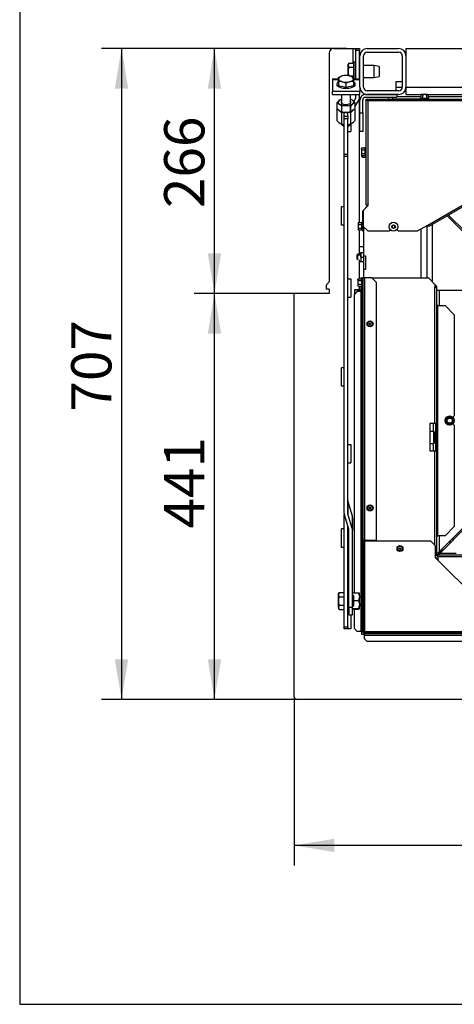
# Model space of a CAD drawing. Units: millimetres. Extents: x -419 to 856, y 0 to 594.
# Drawn here: x 420 to 467, y 0 to 107 of the extents above; entities that cross this region are included whole.
import ezdxf
from ezdxf.enums import TextEntityAlignment as Align

# ---------------------------------------------------------------- set-up
doc = ezdxf.new("R2010")
doc.units = ezdxf.units.MM
for name, color, linetype in [('Default', 7, 'Continuous'), ('H07-011-0', 7, 'Continuous'), ('H19-203-0', 7, 'Continuous'), ('H23-183', 7, 'Continuous'), ('H28-021', 7, 'Continuous'), ('H28-043', 7, 'Continuous'), ('H28-146L', 7, 'Continuous'), ('H28-147L', 7, 'Continuous'), ('H28-201', 7, 'Continuous'), ('H28-202', 7, 'Continuous'), ('H28-205', 7, 'Continuous'), ('H28-220', 7, 'Continuous'), ('H28-228', 7, 'Continuous'), ('H28-320', 7, 'Continuous'), ('H28-348', 7, 'Continuous'), ('H28-387', 7, 'Continuous'), ('H28-722', 7, 'Continuous'), ('H28-903', 7, 'Continuous'), ('H28-925', 7, 'Continuous'), ('H42-005', 7, 'Continuous'), ('H42-011', 7, 'Continuous'), ('H42-014', 7, 'Continuous'), ('H42-019', 7, 'Continuous'), ('H42-020', 7, 'Continuous'), ('H42-022', 7, 'Continuous'), ('H42-024', 7, 'Continuous'), ('HT-412', 7, 'Continuous'), ('KOUTOVÝ_3', 7, 'Continuous'), ('KOUTOVÝ_4', 7, 'Continuous'), ('NAVAROVACI_MATIC', 7, 'Continuous'), ('NUT_DIN_6330B_M1', 7, 'Continuous'), ('NUT_DIN_934_1987', 7, 'Continuous'), ('NUT_DIN_EN_ISO_4', 7, 'Continuous'), ('NYTOVACI_MATICE_', 7, 'Continuous'), ('RIVET_A_DIN_7337', 7, 'Continuous'), ('SCREW_DIN_912_M6', 7, 'Continuous'), ('SCREW_DIN_912_M8', 7, 'Continuous'), ('SCREW_DIN_933_M1', 7, 'Continuous'), ('SCREW_DIN_ISO_10', 7, 'Continuous'), ('SCREW_ISO_7380_M', 7, 'Continuous'), ('WASHER_DIN_125_1', 7, 'Continuous')]:
    doc.layers.add(name, color=color, linetype=linetype)
doc.styles.add('SEACAD_Arial_Narrow', font='ARIALN.TTF')
doc.dimstyles.new('ISO', dxfattribs={"dimtxt": 4.375, "dimasz": 4.375, "dimexe": 2.1875, "dimexo": 0, "dimgap": 1.09375, "dimtad": 1, "dimdec": 0, "dimlfac": 10, "dimrnd": 10, "dimtxsty": 'SEACAD_Arial_Narrow', "dimblk1": '_SE_FILLED', "dimblk2": '_SE_FILLED', "dimsah": 1, "dimcen": 2.1875, "dimadec": 0, "dimazin": 0, "dimtfac": 0.5, "dimtdec": 4, "dimtmove": 0, "dimatfit": 3, "dimfxl": 1, "dimarcsym": 0})

# ---------------------------------------------------------------- blocks, each defined once
blk = doc.blocks.new('SE36')
at = {"layer": 'H07-011-0', "color": 7, "linetype": 'Continuous'}
for p, q in [((460.82, 99.76), (460.82, 100.36)), ((460.82, 100.36), (461.47, 100.36)), ((460.82, 99.36), (460.82, 99.76)), ((460.82, 99.76), (461.47, 99.76))]:
    blk.add_line(p, q, dxfattribs=at)
at = {"layer": 'H19-203-0', "color": 7, "linetype": 'Continuous'}
for p, q in [((457.27, 82.41), (456.82, 82.41)), ((456.82, 80.81), (456.93, 80.81))]:
    blk.add_line(p, q, dxfattribs=at)
at = {"layer": 'H23-183', "color": 7, "linetype": 'Continuous'}
blk.add_line((456.32, 77.76), (456.97, 77.76), dxfattribs=at)
at = {"layer": 'H28-021', "color": 7, "linetype": 'Continuous'}
for p, q in [((460.42, 98.66), (460.42, 98.46)), ((460.42, 98.46), (463.39, 98.46)), ((463.4, 98.45), (460.42, 98.45)), ((460.42, 98.45), (460.42, 98.44)), ((460.87, 98.76), (463.48, 98.76))]:
    blk.add_line(p, q, dxfattribs=at)
for radius, start, end in [(0.6, 123.3061, 151.7709), (0.3, 90, 107.0515)]:
    blk.add_arc((460.42, 98.16), radius, start, end, dxfattribs=at)
blk.add_rational_spline([(460.27, 98.44), (460.32, 98.44), (460.37, 98.45), (460.42, 98.45)], [0.921871983, 0.942743564205, 0.968786236539, 1], degree=3, dxfattribs=at)
at = {"layer": 'H28-043', "color": 7, "linetype": 'Continuous'}
for p, q in [((465.32, 48.95), (465.82, 49.46)), ((465.82, 49.46), (465.82, 49.63))]:
    blk.add_line(p, q, dxfattribs=at)
at = {"layer": 'H28-146L', "color": 7, "linetype": 'Continuous'}
for p, q in [((457.24, 86.41), (457.66, 86.83)), ((457.69, 86.9), (457.69, 86.96)), ((457.19, 84.66), (457.19, 86.28)), ((457.19, 84.66), (457.22, 84.66)), ((457.19, 84.16), (457.19, 84.66)), ((457.27, 84.16), (457.19, 84.16))]:
    blk.add_line(p, q, dxfattribs=at)
for centre, radius, start, end in [((457.59, 86.9), 0.1, 315, 0), ((457.37, 86.28), 0.18, 135, 180), ((464.23, 84.85), 0.09, 262.7104, 290.9174)]:
    blk.add_arc(centre, radius, start, end, dxfattribs=at)
at = {"layer": 'H28-147L', "color": 7, "linetype": 'Continuous'}
for p, q in [((457.54, 98.44), (457.62, 98.44)), ((457.54, 98.36), (457.54, 98.44)), ((457.62, 98.36), (457.62, 98.44)), ((457.64, 98.44), (457.64, 98.36)), ((457.64, 98.44), (470.13, 98.44)), ((457.62, 98.36), (457.54, 98.36)), ((457.54, 86.96), (457.54, 98.36)), ((457.72, 98.26), (457.72, 86.96)), ((470.06, 98.26), (457.72, 98.26)), ((464.25, 84.79), (470.06, 88.14)), ((470.15, 87.98), (464.34, 84.63)), ((457.72, 86.86), (457.22, 86.36)), ((457.72, 86.96), (457.54, 86.96)), ((457.72, 86.96), (457.72, 86.86)), ((457.22, 86.36), (457.22, 84.64)), ((457.22, 84.64), (457.72, 84.14)), ((463.13, 84.14), (464.25, 84.79)), ((464.34, 84.63), (464.25, 84.79)), ((457.72, 84.14), (460.04, 84.14)), ((460.04, 84.14), (460.18, 84.27)), ((460.88, 84.3), (461.04, 84.14)), ((461.04, 84.14), (463.13, 84.14))]:
    blk.add_line(p, q, dxfattribs=at)
for points, weights, knots in [([(457.72, 98.26), (457.73, 98.26), (457.73, 98.27), (457.73, 98.28), (457.68, 98.38), (457.64, 98.44), (457.64, 98.44)], [1, 0.997880385391, 0.997880385391, 1, 0.840800077593, 0.840800077593, 1], [0, 0, 0, 0, 0.5, 0.5, 0.5, 1, 1, 1, 1]), ([(457.72, 98.26), (457.71, 98.25), (457.7, 98.27), (457.69, 98.27), (457.6, 98.32), (457.54, 98.36), (457.54, 98.36)], [1, 0.997880385391, 0.997880385391, 1, 0.840800077593, 0.840800077593, 1], [0, 0, 0, 0, 0.5, 0.5, 0.5, 1, 1, 1, 1]), ([(457.72, 98.26), (457.71, 98.25), (457.71, 98.27), (457.7, 98.27), (457.65, 98.32), (457.62, 98.36), (457.62, 98.36)], [1, 0.997880385391, 0.997880385391, 1, 0.840800077593, 0.840800077593, 1], [0, 0, 0, 0, 0.5, 0.5, 0.5, 1, 1, 1, 1]), ([(457.73, 98.27), (457.73, 98.27), (457.73, 98.27), (457.73, 98.27), (457.68, 98.32), (457.64, 98.36), (457.64, 98.36)], [0.998539560265, 0.998755596354, 0.999242409599, 1, 0.840800077593, 0.840800077593, 1], [0.3212905, 0.3212905, 0.3212905, 0.3212905, 0.5, 0.5, 0.5, 1, 1, 1, 1])]:
    blk.add_rational_spline(points, weights, degree=3, knots=knots, dxfattribs=at)
at = {"layer": 'H28-201', "color": 7, "linetype": 'Continuous'}
for p, q in [((457.67, 103.96), (461.07, 103.96)), ((456.87, 99.76), (456.87, 103.16)), ((457.27, 99.76), (457.27, 103.16)), ((457.67, 103.56), (461.07, 103.56)), ((461.47, 103.16), (461.47, 99.76)), ((461.87, 103.16), (461.87, 99.76)), ((461.07, 99.36), (457.67, 99.36)), ((461.07, 98.96), (457.67, 98.96))]:
    blk.add_line(p, q, dxfattribs=at)
for centre, radius, start, end in [((457.67, 103.16), 0.8, 90, 180), ((461.07, 103.16), 0.8, 0, 90), ((457.67, 103.16), 0.4, 90, 180), ((461.07, 103.16), 0.4, 0, 90), ((457.67, 99.76), 0.8, 180, 270), ((457.67, 99.76), 0.4, 180, 270), ((461.07, 99.76), 0.8, 270, 0), ((461.07, 99.76), 0.4, 270, 0)]:
    blk.add_arc(centre, radius, start, end, dxfattribs=at)
at = {"layer": 'H28-202', "color": 7, "linetype": 'Continuous'}
for p, q in [((457.47, 98.96), (460.87, 98.96)), ((457.47, 98.66), (460.87, 98.66)), ((460.87, 98.96), (460.87, 98.66)), ((456.87, 96.96), (456.87, 98.36)), ((457.17, 96.96), (457.17, 98.36)), ((456.87, 94.96), (456.87, 96.96)), ((456.87, 96.96), (457.17, 96.96)), ((457.17, 96.96), (457.17, 94.96)), ((457.17, 94.96), (456.87, 94.96))]:
    blk.add_line(p, q, dxfattribs=at)
for radius in [0.6, 0.3]:
    blk.add_arc((457.47, 98.36), radius, 90, 180, dxfattribs=at)
at = {"layer": 'H28-205', "color": 7, "linetype": 'Continuous'}
for p, q in [((453.87, 100.67), (453.87, 100.59)), ((453.87, 100.67), (454.55, 100.67)), ((453.87, 100.59), (453.87, 99.31)), ((453.87, 100.59), (454.55, 100.59)), ((456.15, 100.67), (456.87, 100.67)), ((456.15, 100.59), (456.87, 100.59)), ((456.87, 99.76), (456.87, 99.31)), ((453.87, 99.31), (456.87, 99.31)), ((453.87, 98.96), (453.87, 99.31)), ((453.87, 98.96), (456.87, 98.96)), ((456.87, 98.96), (456.87, 99.31))]:
    blk.add_line(p, q, dxfattribs=at)
at = {"layer": 'H28-220', "color": 7, "linetype": 'Continuous'}
for p, q in [((455.15, 97.01), (455.55, 97.01)), ((455.15, 96.6), (455.15, 97.01)), ((455.15, 96.6), (455.55, 96.6)), ((455.15, 96.33), (455.15, 96.6)), ((455.15, 92.5), (455.15, 96.33)), ((455.55, 96.33), (455.15, 96.33)), ((455.55, 96.6), (455.55, 97.01)), ((455.55, 96.6), (455.55, 96.33)), ((455.55, 92.5), (455.55, 96.33)), ((455.15, 92.28), (455.15, 92.5)), ((455.15, 92.5), (455.55, 92.5)), ((455.15, 53.51), (455.15, 92.28)), ((455.15, 92.28), (455.55, 92.28)), ((455.55, 92.28), (455.55, 92.5)), ((455.55, 53.51), (455.55, 92.28)), ((455.56, 54.78), (456.04, 53.19)), ((455.56, 54.78), (455.56, 53.42)), ((455.65, 51.74), (455.18, 53.32)), ((456.04, 51.83), (455.56, 53.42)), ((456.04, 53.19), (456.04, 51.83)), ((456.07, 53.01), (456.07, 51.65)), ((455.67, 43.27), (455.67, 51.65)), ((456.07, 43.27), (456.07, 51.65)), ((455.67, 43.27), (456.07, 43.27)), ((455.67, 43.27), (455.67, 42.46)), ((456.07, 42.46), (456.07, 43.27)), ((455.67, 42.46), (456.07, 42.46))]:
    blk.add_line(p, q, dxfattribs=at)
for centre, major_axis, start_param, end_param in [((455.95, 54.87), (-0.4, 0), 0, 0.261799), ((455.95, 53.51), (0.8, 0), 3.141593, 3.403392), ((455.95, 53.51), (0.4, 0), 3.141593, 3.403392), ((455.27, 53.01), (-0.8, 0), 3.141593, 3.403392), ((455.27, 51.65), (0.4, 0), 0, 0.261799), ((455.27, 51.65), (0.8, 0), 0, 0.261799)]:
    blk.add_ellipse(centre, major_axis=major_axis, ratio=0.891007, start_param=start_param, end_param=end_param, dxfattribs=at)
at = {"layer": 'H28-228', "color": 7, "linetype": 'Continuous'}
for p, q in [((456.42, 103.76), (456.42, 103.96)), ((456.42, 103.96), (456.82, 103.96)), ((456.42, 100.67), (456.42, 103.76)), ((456.82, 103.76), (456.42, 103.76)), ((456.82, 103.96), (456.82, 103.76)), ((456.82, 100.67), (456.82, 103.76)), ((456.21, 98.2), (456.36, 98.47)), ((456.42, 98.67), (456.42, 98.96)), ((456.82, 98.67), (456.82, 98.96)), ((456.33, 97.61), (456.71, 98.27)), ((455.57, 54.77), (455.57, 95.51)), ((455.17, 41.15), (455.17, 53.36)), ((455.57, 41.15), (455.57, 52.03)), ((455.17, 41.15), (455.57, 41.15)), ((455.17, 40.95), (455.17, 41.15)), ((455.57, 40.95), (455.17, 40.95)), ((455.57, 41.15), (455.57, 40.95))]:
    blk.add_line(p, q, dxfattribs=at)
for radius in [0.4, 0.8]:
    blk.add_arc((456.02, 98.67), radius, 330, 0, dxfattribs=at)
at = {"layer": 'H28-320', "color": 7, "linetype": 'Continuous'}
blk.add_line((464.29, 98.76), (471.82, 98.76), dxfattribs=at)
at = {"layer": 'H28-348', "color": 7, "linetype": 'Continuous'}
for p, q in [((461.87, 103.96), (461.87, 103.16)), ((461.87, 103.96), (527.57, 103.96)), ((461.87, 99.76), (461.87, 98.96)), ((461.87, 99.76), (527.57, 99.76)), ((461.87, 98.96), (463.54, 98.96)), ((464.24, 98.96), (525.2, 98.96))]:
    blk.add_line(p, q, dxfattribs=at)
at = {"layer": 'H28-387', "color": 7, "linetype": 'Continuous'}
for p, q in [((454.02, 103.96), (456.12, 103.96)), ((453.52, 103.46), (453.52, 78.61)), ((456.82, 85.06), (456.82, 98.67)), ((456.82, 81.61), (456.82, 84.25)), ((456.82, 78.96), (456.82, 81.01)), ((453.22, 78.31), (453.52, 78.61)), ((453.22, 77.81), (453.22, 78.31)), ((456.82, 77.78), (456.82, 78.15)), ((449.72, 33.56), (449.72, 77.36)), ((453.52, 77.36), (449.72, 77.36)), ((453.52, 77.81), (453.22, 77.81)), ((453.52, 77.81), (453.52, 77.36)), ((456.32, 77.78), (456.82, 77.78)), ((456.32, 77.33), (456.32, 77.78)), ((456.34, 77.33), (456.32, 77.33)), ((457.02, 40.66), (457.02, 40.36)), ((457.02, 40.36), (457.37, 40.36)), ((539.42, 33.26), (450.02, 33.26))]:
    blk.add_line(p, q, dxfattribs=at)
for centre, radius, start, end in [((454.02, 103.46), 0.5, 90, 180), ((450.02, 33.56), 0.3, 180, 270)]:
    blk.add_arc(centre, radius, start, end, dxfattribs=at)
at = {"layer": 'H28-722', "color": 7, "linetype": 'Continuous'}
blk.add_line((465.32, 48.47), (465.25, 48.47), dxfattribs=at)
at = {"layer": 'H28-903', "color": 7, "linetype": 'Continuous'}
for p, q in [((457.27, 84.59), (457.27, 81.46)), ((464.12, 84.71), (464.12, 79.06)), ((463.52, 79.06), (463.52, 84.36)), ((457.27, 81.46), (457.27, 79.96)), ((457.27, 81.46), (457.47, 81.46)), ((457.47, 81.46), (457.47, 79.96)), ((457.27, 79.96), (457.27, 79.06)), ((457.47, 79.96), (457.27, 79.96))]:
    blk.add_line(p, q, dxfattribs=at)
at = {"layer": 'H28-925', "color": 7, "linetype": 'Continuous'}
blk.add_line((465.22, 49.11), (465.27, 49.15), dxfattribs=at)
at = {"layer": 'H42-005', "color": 7, "linetype": 'Continuous'}
for p, q in [((465.32, 48.95), (465.82, 49.46)), ((465.82, 49.46), (465.87, 49.46))]:
    blk.add_line(p, q, dxfattribs=at)
at = {"layer": 'H42-011', "color": 7, "linetype": 'Continuous'}
for p, q in [((465.47, 77.66), (465.47, 76.04)), ((464.81, 63.25), (464.81, 62.36)), ((464.87, 62.36), (464.87, 63.25)), ((464.81, 61.06), (464.81, 60.25)), ((464.87, 60.25), (464.87, 61.06)), ((465.47, 49.28), (468.41, 52.23)), ((468.53, 52.12), (465.57, 49.15)), ((465.47, 51.05), (465.47, 49.28)), ((465.34, 49.15), (465.47, 49.28)), ((465.34, 49.15), (465.22, 49.15)), ((465.57, 49.15), (465.47, 49.05)), ((465.47, 48.95), (465.47, 49.05)), ((465.57, 49.15), (467.32, 49.15))]:
    blk.add_line(p, q, dxfattribs=at)
blk.add_arc((465.47, 49.15), 0.6, 228.3561, 255.5225, dxfattribs=at)
at = {"layer": 'H42-014', "color": 7, "linetype": 'Continuous'}
for p, q in [((468.27, 83.86), (466.34, 85.78)), ((466.5, 85.87), (468.32, 84.05)), ((464.72, 84.84), (464.72, 78.64)), ((468.67, 77.66), (465.22, 77.66))]:
    blk.add_line(p, q, dxfattribs=at)
at = {"layer": 'H42-019', "color": 7, "linetype": 'Continuous'}
for p, q in [((456.99, 79.06), (456.97, 79.06)), ((456.97, 79.06), (456.97, 78.96)), ((456.97, 78.15), (456.97, 40.66)), ((456.99, 79.06), (457.16, 79.06)), ((456.99, 79.06), (456.99, 78.96)), ((456.99, 78.15), (456.99, 40.66)), ((457.16, 79.06), (457.17, 79.06)), ((457.16, 79.04), (457.16, 79.06)), ((457.16, 40.66), (457.16, 78.07)), ((457.17, 79.06), (457.37, 79.06)), ((457.17, 79.06), (457.17, 50.56)), ((457.37, 79.06), (457.37, 50.56)), ((458.17, 79.06), (457.37, 79.06)), ((458.67, 78.56), (458.17, 79.06)), ((458.67, 50.56), (458.67, 78.56)), ((456.57, 77.56), (456.27, 77.26)), ((456.27, 44.83), (456.27, 77.26)), ((456.97, 77.56), (456.57, 77.56)), ((457.37, 50.56), (457.17, 50.56)), ((457.17, 50.56), (457.17, 40.66)), ((457.27, 50.56), (457.27, 40.66)), ((457.37, 50.56), (458.67, 50.56)), ((457.37, 50.46), (457.37, 40.66)), ((464.57, 50.46), (457.37, 50.46)), ((465.07, 49.96), (464.57, 50.46)), ((465.07, 48.66), (465.07, 49.96)), ((471.77, 41.96), (465.07, 48.66)), ((456.27, 40.96), (456.27, 43.08)), ((456.27, 40.96), (456.57, 40.66)), ((456.97, 40.66), (456.57, 40.66)), ((456.99, 40.66), (456.97, 40.66)), ((456.99, 40.66), (457.16, 40.66)), ((457.16, 40.66), (457.17, 40.66)), ((457.37, 40.46), (457.37, 40.66)), ((457.37, 40.66), (532.07, 40.66)), ((457.37, 40.46), (532.07, 40.46)), ((457.37, 40.45), (457.37, 40.46)), ((532.07, 40.45), (457.37, 40.45)), ((457.37, 40.28), (457.37, 40.45)), ((457.37, 40.28), (532.07, 40.28)), ((457.37, 40.28), (457.37, 40.26)), ((457.37, 39.86), (457.37, 40.26)), ((457.37, 40.26), (532.07, 40.26)), ((457.37, 39.86), (457.67, 39.56)), ((531.77, 39.56), (457.67, 39.56))]:
    blk.add_line(p, q, dxfattribs=at)
for radius in [0.2, 0.1]:
    blk.add_arc((457.37, 40.66), radius, 180, 270, dxfattribs=at)
at = {"layer": 'H42-020', "color": 7, "linetype": 'Continuous'}
for p, q in [((458.17, 79.06), (464.3, 79.06)), ((464.3, 79.06), (465.02, 78.34)), ((465.02, 78.34), (465.02, 78.04)), ((465.16, 78.18), (465.02, 78.33)), ((465.09, 78.11), (465.02, 78.18)), ((465.02, 78.04), (465.22, 78.04)), ((465.02, 63.25), (465.02, 78.04)), ((465.22, 63.25), (465.22, 78.04)), ((465.32, 76.04), (465.22, 76.04)), ((465.32, 76.04), (466.12, 76.04)), ((465.32, 51.05), (465.32, 76.04)), ((467.12, 75.04), (466.12, 76.04)), ((467.12, 75.04), (467.12, 64.05)), ((465.02, 63.25), (464.47, 63.25)), ((464.47, 63.25), (464.47, 60.25)), ((465.22, 63.25), (465.02, 63.25)), ((465.12, 62.25), (465.12, 63.25)), ((465.22, 63.25), (465.22, 62.25)), ((466.97, 63.91), (467.12, 64.05)), ((467.12, 63.05), (466.97, 63.2)), ((465.12, 61.25), (465.12, 62.25)), ((465.22, 62.25), (465.12, 62.25)), ((465.22, 61.25), (465.22, 62.25)), ((467.12, 63.05), (467.12, 52.05)), ((465.12, 61.25), (465.22, 61.25)), ((465.12, 60.25), (465.12, 61.25)), ((465.22, 61.25), (465.22, 60.25)), ((464.47, 60.25), (465.02, 60.25)), ((465.02, 50.01), (465.02, 60.25)), ((465.02, 60.25), (465.22, 60.25)), ((465.22, 49.05), (465.22, 60.25)), ((466.12, 51.05), (467.12, 52.05)), ((457.32, 49.05), (457.32, 50.56)), ((457.52, 50.56), (457.52, 50.46)), ((465.22, 51.05), (465.32, 51.05)), ((466.12, 51.05), (465.32, 51.05)), ((457.37, 49.05), (457.32, 49.05)), ((465.22, 49.05), (465.07, 49.05)), ((524.12, 48.95), (465.32, 48.95)), ((465.32, 48.75), (465.32, 48.95)), ((524.12, 48.75), (465.32, 48.75)), ((465.32, 48.75), (465.32, 48.41))]:
    blk.add_line(p, q, dxfattribs=at)
for centre, radius, start, end in [((465.02, 78.04), 0.1, 0, 45), ((465.02, 78.04), 0.2, 0, 45), ((465.32, 49.05), 0.2, 180, 270), ((465.32, 49.05), 0.1, 180, 270)]:
    blk.add_arc(centre, radius, start, end, dxfattribs=at)
at = {"layer": 'H42-022', "color": 7, "linetype": 'Continuous'}
blk.add_line((456.32, 77.46), (456.47, 77.46), dxfattribs=at)
at = {"layer": 'H42-024', "color": 7, "linetype": 'Continuous'}
blk.add_line((465.42, 48.95), (465.47, 49), dxfattribs=at)
at = {"layer": 'HT-412', "color": 7, "linetype": 'Continuous'}
for p, q in [((466.76, 50.35), (466.54, 50.35)), ((466.89, 50.7), (467.11, 50.7))]:
    blk.add_line(p, q, dxfattribs=at)
at = {"layer": 'KOUTOVÝ_3', "color": 7, "linetype": 'Continuous'}
for p, q in [((456.12, 103.96), (456.42, 103.96)), ((456.12, 102.38), (456.12, 103.96)), ((455.15, 86.78), (454.87, 86.78)), ((454.87, 84.78), (454.87, 86.78)), ((455.15, 84.78), (454.87, 84.78)), ((455.15, 69.28), (454.87, 69.28)), ((454.87, 67.28), (454.87, 69.28)), ((455.15, 67.28), (454.87, 67.28)), ((455.17, 51.78), (454.87, 51.78)), ((454.87, 49.78), (454.87, 51.78)), ((455.17, 49.78), (454.87, 49.78))]:
    blk.add_line(p, q, dxfattribs=at)
at = {"layer": 'KOUTOVÝ_4', "color": 7, "linetype": 'Continuous'}
for p, q in [((455.87, 95.76), (455.87, 94.95)), ((455.57, 94.95), (455.87, 94.95)), ((455.57, 78.95), (455.87, 78.95)), ((455.87, 78.95), (455.87, 76.95)), ((455.57, 76.95), (455.87, 76.95)), ((455.57, 60.95), (455.87, 60.95)), ((455.87, 60.95), (455.87, 58.95)), ((455.57, 58.95), (455.87, 58.95)), ((455.57, 42.95), (455.67, 42.95)), ((455.87, 42.46), (455.87, 40.95)), ((455.87, 40.95), (455.57, 40.95))]:
    blk.add_line(p, q, dxfattribs=at)
at = {"layer": 'NAVAROVACI_MATIC', "color": 7, "linetype": 'Continuous'}
for p, q in [((456.07, 44.83), (456.73, 44.83)), ((456.07, 44.63), (456.15, 44.57)), ((456.15, 44.56), (456.07, 44.56)), ((456.15, 44.57), (456.15, 44.01)), ((456.15, 44.01), (456.73, 44.01)), ((456.15, 44.01), (456.15, 43.41)), ((456.81, 44.51), (456.73, 44.83)), ((456.73, 44.83), (456.81, 44.81)), ((456.73, 44.01), (456.81, 44.33)), ((456.81, 43.67), (456.73, 44.01)), ((456.81, 44.51), (456.81, 44.81)), ((456.81, 44.51), (456.81, 44.33)), ((456.81, 43.67), (456.81, 44.33)), ((456.15, 43.41), (456.07, 43.35)), ((456.07, 43.36), (456.08, 43.36)), ((456.07, 43.13), (456.73, 43.13)), ((456.07, 43.12), (456.15, 43.12)), ((456.15, 43.12), (456.15, 43.08)), ((456.15, 43.08), (456.73, 43.08)), ((456.73, 43.13), (456.81, 43.47)), ((456.81, 43.11), (456.73, 43.13)), ((456.73, 43.08), (456.81, 43.1)), ((456.81, 43.67), (456.81, 43.47)), ((456.81, 43.11), (456.81, 43.47)), ((456.81, 43.11), (456.81, 43.1))]:
    blk.add_line(p, q, dxfattribs=at)
at = {"layer": 'NUT_DIN_6330B_M1', "color": 7, "linetype": 'Continuous'}
for p, q in [((454.37, 97.35), (454.37, 96.15)), ((456.33, 97.35), (456.33, 96.15)), ((454.86, 96.97), (454.86, 95.77)), ((455.84, 96.97), (455.84, 95.77)), ((454.9, 95.76), (454.95, 95.74)), ((455.75, 95.74), (455.8, 95.76))]:
    blk.add_line(p, q, dxfattribs=at)
for centre, radius, start, end in [((456.64, 96.45), 0.956, 109.1172, 147.2412), ((455.53, 96.84), 0.956, 32.7588, 38.8113), ((455.35, 95.2), 1.83, 74.4537, 105.5463), ((455.17, 96.67), 0.956, 212.7588, 250.8828), ((455.35, 97.53), 1.83, 254.4537, 263.6547), ((455.35, 97.53), 1.83, 276.2949, 285.5463)]:
    blk.add_arc(centre, radius, start, end, dxfattribs=at)
for centre, major_axis, start_param, end_param in [((455.35, 97.42), (-0.849, 0), 2.362863, 2.872574), ((455.35, 97.42), (-0.849, 0), 0.469609, 0.900852), ((455.35, 97.42), (-0.849, 0), 1.081203, 2.06039), ((455.35, 96.08), (0.849, 0), 4.222795, 4.474511), ((455.35, 96.08), (0.849, 0), -1.332919, -1.081203)]:
    blk.add_ellipse(centre, major_axis=major_axis, ratio=0.45399, start_param=start_param, end_param=end_param, dxfattribs=at)
blk.add_open_spline([(454.37, 97.35), (454.39, 97.38), (454.41, 97.41), (454.43, 97.43)], degree=3, dxfattribs=at)
for points in [[(454.86, 96.97), (454.82, 97.02), (454.78, 97.07), (454.7, 97.16), (454.66, 97.19), (454.59, 97.24), (454.57, 97.26), (454.53, 97.28), (454.51, 97.3), (454.45, 97.33), (454.41, 97.34), (454.37, 97.35)], [(456.33, 96.15), (456.29, 96.1), (456.25, 96.05), (456.17, 95.96), (456.13, 95.93), (456.07, 95.88), (456.04, 95.86), (456, 95.83), (455.98, 95.82), (455.92, 95.79), (455.88, 95.78), (455.84, 95.77)]]:
    blk.add_open_spline(points, degree=3, knots=[0, 0, 0, 0, 0.25, 0.25, 0.5, 0.5, 0.625, 0.625, 0.75, 0.75, 1, 1, 1, 1], dxfattribs=at)
at = {"layer": 'NUT_DIN_934_1987', "color": 7, "linetype": 'Continuous'}
for p, q in [((454.37, 98.07), (454.37, 97.49)), ((454.86, 97.68), (454.86, 97.1)), ((455.84, 97.68), (455.84, 97.1)), ((456.33, 98.07), (456.33, 97.49)), ((454.9, 97.09), (454.95, 97.08)), ((455.75, 97.08), (455.8, 97.09))]:
    blk.add_line(p, q, dxfattribs=at)
for centre, radius, start, end in [((455.53, 97.55), 0.956, 32.7588, 70.8828), ((455.17, 98.01), 0.956, 212.7588, 250.8828), ((455.35, 95.92), 1.83, 74.4537, 105.5463), ((456.64, 97.16), 0.956, 109.1172, 147.2412), ((455.35, 98.87), 1.83, 254.4537, 285.5463)]:
    blk.add_arc(centre, radius, start, end, dxfattribs=at)
for centre, major_axis, start_param, end_param in [((455.35, 98.13), (-0.849, 0), 0, 4.082442), ((455.35, 98.13), (-0.849, 0), 5.342336, 6.283185), ((455.35, 98.13), (0.54, 0), 2.754276, 6.283185), ((455.35, 98.13), (0.54, 0), 0, 0.387317), ((455.35, 97.42), (0.849, 0), 4.222795, 5.201983)]:
    blk.add_ellipse(centre, major_axis=major_axis, ratio=0.45399, start_param=start_param, end_param=end_param, dxfattribs=at)
for points in [[(454.37, 98.07), (454.41, 98.12), (454.45, 98.17), (454.53, 98.25), (454.57, 98.29), (454.63, 98.34), (454.65, 98.36), (454.7, 98.38), (454.72, 98.39), (454.78, 98.43), (454.82, 98.44), (454.86, 98.45)], [(454.86, 97.68), (454.82, 97.73), (454.78, 97.78), (454.7, 97.87), (454.66, 97.91), (454.59, 97.96), (454.57, 97.97), (454.53, 98), (454.51, 98.01), (454.45, 98.04), (454.41, 98.05), (454.37, 98.07)], [(456.33, 97.49), (456.29, 97.44), (456.25, 97.39), (456.17, 97.3), (456.13, 97.26), (456.07, 97.21), (456.04, 97.2), (456, 97.17), (455.98, 97.16), (455.92, 97.13), (455.88, 97.11), (455.84, 97.1)]]:
    blk.add_open_spline(points, degree=3, knots=[0, 0, 0, 0, 0.25, 0.25, 0.5, 0.5, 0.625, 0.625, 0.75, 0.75, 1, 1, 1, 1], dxfattribs=at)
at = {"layer": 'NUT_DIN_EN_ISO_4', "color": 7, "linetype": 'Continuous'}
for p, q in [((456.95, 81.81), (456.95, 81.8)), ((456.95, 81.31), (456.95, 81.8)), ((456.97, 81.81), (457.25, 81.81)), ((456.97, 81.81), (456.97, 81.31)), ((456.97, 81.31), (457.25, 81.31)), ((456.97, 81.31), (456.97, 80.81)), ((457.27, 81.8), (457.27, 81.81)), ((456.97, 80.81), (457.25, 80.81)), ((457.27, 80.81), (457.27, 80.81))]:
    blk.add_line(p, q, dxfattribs=at)
at = {"layer": 'NYTOVACI_MATICE_', "color": 7, "linetype": 'Continuous'}
for p, q in [((458.4, 102.11), (457.27, 102.11)), ((458.4, 100.81), (458.4, 102.11)), ((458.97, 102.01), (458.4, 102.11)), ((458.97, 102.01), (458.97, 100.91)), ((457.27, 100.81), (458.4, 100.81)), ((458.4, 100.81), (458.97, 100.91))]:
    blk.add_line(p, q, dxfattribs=at)
at = {"layer": 'RIVET_A_DIN_7337', "color": 7, "linetype": 'Continuous'}
for centre, radius in [((457.97, 74.06), 0.325), ((457.97, 74.06), 0.253), ((457.97, 74.06), 0.085), ((457.97, 74.06), 0.075), ((457.97, 54.06), 0.325), ((457.97, 54.06), 0.253), ((457.97, 54.06), 0.085), ((457.97, 54.06), 0.075), ((461.22, 49.65), 0.325), ((461.22, 49.65), 0.253), ((461.22, 49.65), 0.085), ((461.22, 49.65), 0.075)]:
    blk.add_circle(centre, radius, dxfattribs=at)
at = {"layer": 'SCREW_DIN_912_M6', "color": 7, "linetype": 'Continuous'}
for p, q in [((457.09, 92.22), (457.09, 92.35)), ((457.15, 92.35), (457.15, 92.16)), ((457.15, 92.16), (457.54, 92.16)), ((456.63, 81.61), (456.57, 81.54)), ((456.57, 81.07), (456.57, 81.54)), ((456.57, 81.54), (456.95, 81.54)), ((456.63, 81.01), (456.63, 81.61)), ((456.95, 81.61), (456.63, 81.61)), ((456.57, 81.07), (456.63, 81.01))]:
    blk.add_line(p, q, dxfattribs=at)
blk.add_arc((457.15, 92.22), 0.06, 180, 270, dxfattribs=at)
at = {"layer": 'SCREW_DIN_912_M8', "color": 7, "linetype": 'Continuous'}
for p, q in [((464.89, 62.36), (464.47, 62.36)), ((464.89, 61.06), (464.89, 62.36)), ((464.97, 62.28), (464.97, 61.14)), ((464.47, 61.06), (464.89, 61.06))]:
    blk.add_line(p, q, dxfattribs=at)
for centre, start, end in [((464.89, 62.28), 0, 90), ((464.89, 61.14), 270, 0)]:
    blk.add_arc(centre, 0.08, start, end, dxfattribs=at)
at = {"layer": 'SCREW_DIN_933_M1', "color": 7, "linetype": 'Continuous'}
for p, q in [((455.65, 102.38), (455.58, 102.15)), ((455.65, 102.38), (455.58, 102.26)), ((455.58, 102.15), (455.58, 102.26)), ((455.58, 101.46), (455.58, 102.15)), ((455.65, 102.38), (456.18, 102.38)), ((455.65, 101.92), (456.18, 101.92)), ((456.18, 102.38), (456.18, 101.92)), ((456.22, 102.19), (456.18, 102.19)), ((456.18, 101.92), (456.18, 100.99)), ((456.87, 101.96), (456.82, 101.96)), ((456.87, 101.86), (456.82, 101.86)), ((454.55, 100.81), (454.95, 100.98)), ((454.55, 100.66), (454.55, 100.81)), ((454.55, 100.39), (454.55, 100.66)), ((455.58, 101.01), (455.58, 101.46)), ((455.69, 100.99), (456.18, 100.99)), ((456.15, 100.81), (456.15, 100.66)), ((456.15, 100.66), (456.15, 100.39)), ((456.18, 100.99), (456.18, 100.67)), ((456.18, 100.72), (456.22, 100.72)), ((456.87, 101.05), (456.82, 101.05)), ((456.82, 100.96), (456.87, 100.96)), ((454.55, 100.39), (454.55, 99.92)), ((455.35, 99.71), (454.55, 99.92)), ((455.35, 100.18), (454.95, 100.35)), ((455.35, 100.18), (455.35, 99.71)), ((456.15, 99.92), (455.35, 99.71)), ((456.15, 100.39), (455.75, 100.35)), ((456.15, 100.39), (456.15, 99.92)), ((454.85, 98.96), (454.85, 97.11)), ((455.85, 97.11), (455.85, 98.96)), ((454.92, 95.66), (455.05, 95.56)), ((455.65, 95.56), (455.78, 95.66)), ((454.6, 44.88), (454.53, 44.65)), ((454.6, 44.88), (454.53, 44.76)), ((454.53, 44.65), (454.53, 44.76)), ((454.53, 43.96), (454.53, 44.65)), ((454.53, 43.26), (454.53, 43.96)), ((454.6, 44.88), (455.13, 44.88)), ((454.6, 44.42), (455.13, 44.42)), ((455.13, 44.88), (455.13, 44.42)), ((455.17, 44.69), (455.13, 44.69)), ((455.13, 44.42), (455.13, 43.49)), ((455.67, 44.46), (455.57, 44.46)), ((455.67, 44.36), (455.57, 44.36)), ((456.97, 44.46), (456.81, 44.46)), ((456.97, 44.36), (456.81, 44.36)), ((454.6, 43.49), (454.53, 43.26)), ((454.53, 43.26), (454.53, 43.16)), ((454.53, 43.16), (454.6, 43.03)), ((454.6, 43.49), (455.13, 43.49)), ((454.6, 43.03), (455.13, 43.03)), ((455.13, 43.49), (455.13, 43.03)), ((455.13, 43.22), (455.17, 43.22)), ((455.67, 43.55), (455.57, 43.55)), ((455.57, 43.46), (455.67, 43.46)), ((456.97, 43.55), (456.81, 43.55)), ((456.81, 43.46), (456.97, 43.46))]:
    blk.add_line(p, q, dxfattribs=at)
for centre, radius, start, end in [((456.03, 102.16), 0.452, 181.6642, 212.72), ((455.3, 99.36), 1.68, 59.717, 74.5941), ((454.61, 99.04), 1.35, 75.5566, 92.6878), ((456.2, 98.73), 1.68, 105.4059, 120.283), ((454.98, 44.66), 0.452, 181.6642, 212.72), ((454.98, 43.28), 0.452, 181.6642, 212.72)]:
    blk.add_arc(centre, radius, start, end, dxfattribs=at)
for centre, major_axis, start_param, end_param in [((455.35, 100.66), (0.8, 0), 2.094395, 3.141593), ((455.35, 100.66), (-0.8, 0), 0, 1.047198), ((455.35, 100.66), (0.8, 0), 1.047198, 2.094395), ((455.35, 100.66), (0.8, 0), 0, 1.047198), ((455.35, 100.66), (-0.8, 0), 2.094395, 3.141593), ((455.35, 100.66), (-0.8, 0), 1.047198, 2.094395), ((455.35, 95.77), (0.5, 0), 3.141593, 4.300872), ((455.35, 95.64), (0.35, 0), 3.676226, 4.104143), ((455.35, 95.77), (0.5, 0), 5.123906, 6.283185), ((455.35, 95.64), (0.35, 0), 5.320635, 5.748552)]:
    blk.add_ellipse(centre, major_axis=major_axis, ratio=0.45399, start_param=start_param, end_param=end_param, dxfattribs=at)
for points in [[(455.65, 101.92), (455.63, 101.84), (455.61, 101.77), (455.58, 101.61), (455.58, 101.53), (455.58, 101.46)], [(455.58, 101.46), (455.58, 101.38), (455.58, 101.3), (455.61, 101.14), (455.63, 101.07), (455.65, 100.99)], [(454.6, 44.42), (454.58, 44.34), (454.56, 44.27), (454.53, 44.11), (454.53, 44.03), (454.53, 43.96)], [(454.53, 43.96), (454.53, 43.88), (454.53, 43.8), (454.56, 43.64), (454.58, 43.57), (454.6, 43.49)]]:
    blk.add_open_spline(points, degree=3, knots=[0, 0, 0, 0, 0.5, 0.5, 1, 1, 1, 1], dxfattribs=at)
at = {"layer": 'SCREW_DIN_ISO_10', "color": 7, "linetype": 'Continuous'}
for p, q in [((463.46, 98.51), (463.41, 98.5)), ((463.41, 98.5), (464.37, 98.5)), ((463.54, 98.96), (463.48, 98.92)), ((463.48, 98.92), (463.48, 98.55)), ((463.48, 98.55), (463.68, 98.55)), ((463.58, 98.96), (463.54, 98.96)), ((463.89, 98.96), (463.58, 98.96)), ((463.68, 98.92), (463.58, 98.96)), ((463.68, 98.92), (463.68, 98.55)), ((463.68, 98.55), (464.09, 98.55)), ((464.19, 98.96), (463.89, 98.96)), ((464.09, 98.92), (464.09, 98.55)), ((464.09, 98.55), (464.29, 98.55)), ((464.19, 98.96), (464.24, 98.96)), ((464.29, 98.92), (464.19, 98.96)), ((464.29, 98.92), (464.24, 98.96)), ((464.29, 98.92), (464.29, 98.55)), ((464.37, 98.5), (464.32, 98.51)), ((457.05, 93.16), (457.02, 93.06)), ((457.05, 93.16), (457.02, 93.11)), ((457.02, 93.06), (457.02, 93.11)), ((457.02, 93.06), (457.02, 92.76)), ((457.05, 93.16), (457.43, 93.16)), ((457.43, 92.96), (457.43, 93.16)), ((457.48, 93.23), (457.46, 93.18)), ((457.48, 92.28), (457.48, 93.23)), ((457.02, 92.76), (457.02, 92.45)), ((457.05, 92.55), (457.02, 92.45)), ((457.02, 92.45), (457.02, 92.41)), ((457.02, 92.41), (457.05, 92.35)), ((457.05, 92.96), (457.43, 92.96)), ((457.05, 92.55), (457.43, 92.55)), ((457.05, 92.35), (457.43, 92.35)), ((457.43, 92.55), (457.43, 92.96)), ((457.43, 92.35), (457.43, 92.55)), ((457.46, 92.33), (457.48, 92.28)), ((456.7, 85.06), (456.67, 84.96)), ((456.7, 85.06), (456.67, 85.01)), ((456.67, 85.01), (456.67, 84.96)), ((456.67, 84.96), (456.67, 84.66)), ((456.67, 84.66), (456.67, 84.35)), ((456.7, 85.06), (457.08, 85.06)), ((456.7, 84.86), (457.08, 84.86)), ((457.08, 84.86), (457.08, 85.06)), ((457.08, 84.45), (457.08, 84.86)), ((457.13, 85.13), (457.11, 85.08)), ((457.13, 84.18), (457.13, 85.13)), ((456.7, 84.45), (456.67, 84.35)), ((456.67, 84.31), (456.67, 84.35)), ((456.67, 84.31), (456.7, 84.25)), ((456.7, 84.45), (457.08, 84.45)), ((456.7, 84.25), (457.08, 84.25)), ((457.08, 84.25), (457.08, 84.45)), ((457.11, 84.23), (457.13, 84.18)), ((456.68, 78.96), (456.65, 78.86)), ((456.68, 78.96), (456.65, 78.91)), ((456.65, 78.86), (456.65, 78.91)), ((456.65, 78.86), (456.65, 78.56)), ((456.65, 78.56), (456.65, 78.25)), ((456.68, 78.35), (456.65, 78.25)), ((456.65, 78.25), (456.65, 78.21)), ((456.65, 78.21), (456.68, 78.15)), ((456.68, 78.96), (457.06, 78.96)), ((456.68, 78.76), (457.06, 78.76)), ((456.68, 78.35), (457.06, 78.35)), ((456.68, 78.15), (457.06, 78.15)), ((457.06, 78.76), (457.06, 78.96)), ((457.06, 78.35), (457.06, 78.76)), ((457.06, 78.15), (457.06, 78.35)), ((457.11, 79.03), (457.09, 78.98)), ((457.09, 78.13), (457.11, 78.08)), ((457.11, 78.08), (457.11, 79.03)), ((466.21, 63.55), (466.31, 63.73)), ((466.31, 63.38), (466.21, 63.55)), ((466.31, 63.73), (466.41, 63.9)), ((466.41, 63.2), (466.31, 63.38)), ((466.41, 63.9), (466.62, 63.9)), ((466.62, 63.2), (466.41, 63.2)), ((466.62, 63.9), (466.82, 63.9)), ((466.82, 63.2), (466.62, 63.2)), ((466.82, 63.9), (466.92, 63.73)), ((466.92, 63.38), (466.82, 63.2)), ((466.92, 63.73), (467.02, 63.55)), ((467.02, 63.55), (466.92, 63.38))]:
    blk.add_line(p, q, dxfattribs=at)
for radius in [0.5, 0.48, 0.28]:
    blk.add_circle((466.62, 63.55), radius, dxfattribs=at)
for centre, radius, start, end in [((463.42, 98.47), 0.0309, 110, 270), ((463.57, 98.25), 0.282, 67.6558, 112.3442), ((463.59, 98.75), 0.202, 92.0076, 122.3766), ((463.65, 98.54), 0.0398, 313.7626, 3.6143), ((463.89, 97.44), 1.09, 78.6682, 101.3318), ((464.2, 98.75), 0.202, 92.0076, 122.3766), ((464.13, 98.54), 0.0398, 176.3857, 226.2374), ((464.21, 98.25), 0.28, 67.5317, 112.4683), ((464.36, 98.47), 0.0309, 270, 70), ((457.22, 93.07), 0.202, 182.0076, 212.3766), ((457.72, 93.08), 0.28, 157.5317, 202.4683), ((457.51, 93.22), 0.0309, 0, 160), ((457.22, 92.46), 0.202, 182.0076, 212.3766), ((457.43, 93), 0.0398, 266.3857, 316.2374), ((457.43, 92.51), 0.0398, 43.7626, 93.6143), ((458.53, 92.76), 1.09, 168.6682, 191.3318), ((457.72, 92.43), 0.282, 157.6558, 202.3442), ((457.51, 92.29), 0.0309, 200, 0), ((456.87, 84.97), 0.202, 182.0076, 212.3766), ((457.08, 84.9), 0.0398, 266.3857, 316.2374), ((457.37, 84.98), 0.28, 157.5317, 202.4683), ((458.18, 84.66), 1.09, 168.6682, 191.3318), ((457.16, 85.12), 0.0309, 0, 160), ((456.87, 84.36), 0.202, 182.0076, 212.3766), ((457.08, 84.41), 0.0398, 43.7626, 93.6143), ((457.37, 84.33), 0.282, 157.6558, 202.3442), ((457.16, 84.19), 0.0309, 200, 0), ((456.85, 78.87), 0.202, 182.0076, 212.3766), ((456.85, 78.26), 0.202, 182.0076, 212.3766), ((457.06, 78.8), 0.0398, 266.3857, 316.2374), ((457.06, 78.31), 0.0398, 43.7626, 93.6143), ((457.35, 78.88), 0.28, 157.5317, 202.4683), ((458.16, 78.56), 1.09, 168.6682, 191.3318), ((457.35, 78.23), 0.282, 157.6558, 202.3442), ((457.14, 79.02), 0.0309, 0, 160), ((457.14, 78.09), 0.0309, 200, 0), ((451.6, 72.22), 16.97, 329.2764, 330.7236), ((451.6, 54.89), 16.97, 29.2764, 30.7236), ((466.62, 63.55), 0.35, 150, 210), ((466.62, 63.55), 0.35, 90, 150), ((466.62, 63.55), 0.35, 210, 270), ((466.62, 80.89), 16.97, 269.2764, 270.7236), ((466.62, 46.22), 16.97, 89.2764, 90.7236), ((466.62, 63.55), 0.35, 30, 90), ((466.62, 63.55), 0.35, 270, 330), ((466.62, 63.55), 0.35, 330, 30)]:
    blk.add_arc(centre, radius, start, end, dxfattribs=at)
for points in [[(463.46, 98.51), (463.46, 98.52), (463.47, 98.52), (463.48, 98.53), (463.48, 98.54), (463.48, 98.55)], [(463.89, 98.96), (463.85, 98.96), (463.82, 98.95), (463.75, 98.94), (463.72, 98.93), (463.68, 98.92)], [(464.09, 98.92), (464.06, 98.93), (464.02, 98.94), (463.96, 98.95), (463.92, 98.96), (463.89, 98.96)], [(464.29, 98.55), (464.29, 98.54), (464.29, 98.53), (464.3, 98.52), (464.31, 98.52), (464.32, 98.51)], [(457.43, 93.16), (457.43, 93.16), (457.44, 93.16), (457.45, 93.17), (457.46, 93.18), (457.46, 93.18)], [(457.05, 92.96), (457.04, 92.92), (457.03, 92.89), (457.02, 92.82), (457.02, 92.79), (457.02, 92.76)], [(457.02, 92.76), (457.02, 92.72), (457.02, 92.69), (457.03, 92.62), (457.04, 92.59), (457.05, 92.55)], [(457.46, 92.33), (457.46, 92.33), (457.45, 92.34), (457.44, 92.35), (457.43, 92.35), (457.43, 92.35)], [(456.7, 84.86), (456.69, 84.82), (456.68, 84.79), (456.67, 84.72), (456.67, 84.69), (456.67, 84.66)], [(456.67, 84.66), (456.67, 84.62), (456.67, 84.59), (456.68, 84.52), (456.69, 84.49), (456.7, 84.45)], [(457.08, 85.06), (457.08, 85.06), (457.09, 85.06), (457.1, 85.07), (457.11, 85.08), (457.11, 85.08)], [(457.11, 84.23), (457.11, 84.23), (457.1, 84.24), (457.09, 84.25), (457.08, 84.25), (457.08, 84.25)], [(456.68, 78.76), (456.67, 78.72), (456.66, 78.69), (456.65, 78.62), (456.65, 78.59), (456.65, 78.56)], [(456.65, 78.56), (456.65, 78.52), (456.65, 78.49), (456.66, 78.42), (456.67, 78.39), (456.68, 78.35)], [(457.06, 78.96), (457.06, 78.96), (457.07, 78.96), (457.08, 78.97), (457.09, 78.98), (457.09, 78.98)], [(457.09, 78.13), (457.09, 78.13), (457.08, 78.14), (457.07, 78.15), (457.06, 78.15), (457.06, 78.15)]]:
    blk.add_open_spline(points, degree=3, knots=[0, 0, 0, 0, 0.5, 0.5, 1, 1, 1, 1], dxfattribs=at)
at = {"layer": 'SCREW_ISO_7380_M', "color": 7, "linetype": 'Continuous'}
for p, q in [((460.52, 84.78), (460.37, 84.69)), ((460.37, 84.69), (460.37, 84.52)), ((460.37, 84.52), (460.52, 84.43)), ((460.67, 84.69), (460.52, 84.78)), ((460.52, 84.43), (460.67, 84.52)), ((460.67, 84.52), (460.67, 84.69))]:
    blk.add_line(p, q, dxfattribs=at)
for radius in [0.475, 0.194, 0.186, 0.182]:
    blk.add_circle((460.52, 84.61), radius, dxfattribs=at)
at = {"layer": 'WASHER_DIN_125_1', "color": 7, "linetype": 'Continuous'}
for p, q in [((456.22, 102.46), (456.22, 100.67)), ((456.42, 102.46), (456.22, 102.46)), ((454.35, 100.09), (454.35, 99.92)), ((456.35, 99.92), (456.35, 100.09))]:
    blk.add_line(p, q, dxfattribs=at)
for start_param, end_param in [(2.498092, 6.283185), (0, 0.643501)]:
    blk.add_ellipse((455.35, 100.09), major_axis=(1, 0), ratio=0.45399, start_param=start_param, end_param=end_param, dxfattribs=at)
blk = doc.blocks.new('DMBLK154')
at = {"layer": 'Default', "linetype": 'Continuous'}
for points in [[(454.09, 16.68), (454.09, 18.14), (449.72, 17.41)], [(535.34, 16.68), (539.72, 17.41), (535.34, 18.14)]]:
    blk.add_hatch(color=7, dxfattribs=at).paths.add_polyline_path(points)
at = {"layer": 'Default', "color": 7, "linetype": 'Continuous'}
for p, q in [((449.72, 33.56), (449.72, 15.22)), ((539.72, 33.56), (539.72, 15.22)), ((539.72, 17.41), (449.72, 17.41))]:
    blk.add_line(p, q, dxfattribs=at)
at = {"layer": 'Default', "color": 7, "linetype": 'Continuous', "style": 'SEACAD_Arial_Narrow'}
blk.add_text('900', height=4.375, dxfattribs=at).set_placement((490.79, 22.88), align=Align.TOP_LEFT)
blk = doc.blocks.new('_SE_FILLED')
at = {"color": 0}
blk.add_line((0, 0), (-1, 0), dxfattribs=at)
blk.add_solid([(0, 0), (-1, -0.1665), (-1, 0.1665), (0, 0)], dxfattribs=at)
blk = doc.blocks.new('DMBLK155')
at = {"layer": 'Default', "linetype": 'Continuous'}
for points in [[(440.33, 72.98), (441.79, 72.98), (441.06, 77.36)], [(440.33, 37.63), (441.06, 33.26), (441.79, 37.63)]]:
    blk.add_hatch(color=7, dxfattribs=at).paths.add_polyline_path(points)
at = {"layer": 'Default', "color": 7, "linetype": 'Continuous'}
for p, q in [((449.72, 77.36), (438.87, 77.36)), ((441.06, 33.26), (441.06, 77.36)), ((450.02, 33.26), (438.87, 33.26))]:
    blk.add_line(p, q, dxfattribs=at)
at = {"layer": 'Default', "color": 7, "linetype": 'Continuous', "style": 'SEACAD_Arial_Narrow'}
blk.add_text('441', height=4.375, rotation=90, dxfattribs=at).set_placement((435.59, 51.83), align=Align.TOP_LEFT)
blk = doc.blocks.new('DMBLK156')
at = {"layer": 'Default', "linetype": 'Continuous'}
for points in [[(440.33, 99.58), (441.79, 99.58), (441.06, 103.96)], [(440.33, 81.73), (441.06, 77.36), (441.79, 81.73)]]:
    blk.add_hatch(color=7, dxfattribs=at).paths.add_polyline_path(points)
at = {"layer": 'Default', "color": 7, "linetype": 'Continuous'}
for p, q in [((455.42, 103.96), (438.87, 103.96)), ((441.06, 77.36), (441.06, 103.96)), ((449.72, 77.36), (438.87, 77.36))]:
    blk.add_line(p, q, dxfattribs=at)
at = {"layer": 'Default', "color": 7, "linetype": 'Continuous', "style": 'SEACAD_Arial_Narrow'}
blk.add_text('266', height=4.375, rotation=90, dxfattribs=at).set_placement((435.59, 86.63), align=Align.TOP_LEFT)
blk = doc.blocks.new('DMBLK157')
at = {"layer": 'Default', "linetype": 'Continuous'}
for points in [[(430.23, 99.58), (431.69, 99.58), (430.96, 103.96)], [(430.23, 37.63), (430.96, 33.26), (431.69, 37.63)]]:
    blk.add_hatch(color=7, dxfattribs=at).paths.add_polyline_path(points)
at = {"layer": 'Default', "color": 7, "linetype": 'Continuous'}
for p, q in [((455.42, 103.96), (428.77, 103.96)), ((430.96, 103.96), (430.96, 33.26)), ((450.02, 33.26), (428.77, 33.26))]:
    blk.add_line(p, q, dxfattribs=at)
at = {"layer": 'Default', "color": 7, "linetype": 'Continuous', "style": 'SEACAD_Arial_Narrow'}
blk.add_text('707', height=4.375, rotation=90, dxfattribs=at).set_placement((425.49, 64.53), align=Align.TOP_LEFT)
blk = doc.blocks.new('RÁMEČEK_VÝKRESU_A3')
at = {"layer": 'Default', "color": 7, "linetype": 'Continuous'}
for p, q in [((0, 297), (0, 0)), ((0, 0), (420, 0))]:
    blk.add_line(p, q, dxfattribs=at)

msp = doc.modelspace()

# ---------------------------------------------------------------- block references
at = {"layer": 'Default', "color": 7}
msp.add_blockref('RÁMEČEK_VÝKRESU_A3', (419.8949, 0.1546), dxfattribs=at)
at = {"layer": 'Default'}
msp.add_blockref('SE36', (0, 0), dxfattribs=at)

# ---------------------------------------------------------------- dimensions: what is measured, and where the dimension line sits
at = {"layer": 'Default', "color": 7, "linetype": 'Continuous'}
for base, p1, p2, picture, middle in [((430.9605, 33.2552), (455.4169, 103.9552), (450.0169, 33.2552), 'DMBLK157', (430.9605, 68.6052)), ((441.0605, 103.9552), (449.7169, 77.3552), (455.4169, 103.9552), 'DMBLK156', (441.0605, 90.6552)), ((441.0605, 77.3552), (450.0169, 33.2552), (449.7169, 77.3552), 'DMBLK155', (441.0605, 55.3052))]:
    dim = msp.add_linear_dim(base=base, p1=p1, p2=p2, angle=90, text='\\A1;<>', dimstyle='ISO', override={"dimdec": 2, "dimrnd": 0, "dimtdec": 3}, dxfattribs=at)
    dim.commit()
    dim.dimension.update_dxf_attribs({"geometry": picture, "text_midpoint": middle, "dimtype": 160})
dim = msp.add_linear_dim(base=(449.7169, 17.4098), p1=(539.7169, 33.5552), p2=(449.7169, 33.5552), text='\\A1;<>', dimstyle='ISO', override={"dimdec": 2, "dimrnd": 0, "dimtdec": 3}, dxfattribs=at)
dim.commit()
dim.dimension.update_dxf_attribs({"geometry": 'DMBLK154', "text_midpoint": (494.7169, 17.4098), "dimtype": 160})

doc.saveas('drawing.dxf')
